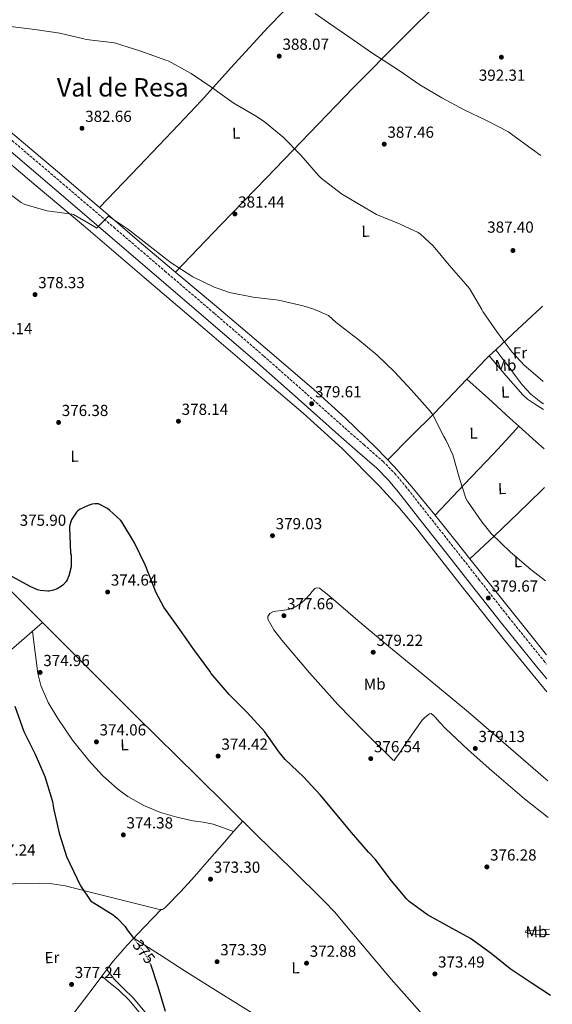
# Model space of a CAD drawing. Units: metres. Extents: x 577158 to 580614, y 4691846 to 4694197.
# Drawn here: x 580267 to 580600, y 4693167 to 4693783 of the extents above; entities that cross this region are included whole.
import ezdxf
from ezdxf.enums import TextEntityAlignment as Align

# ---------------------------------------------------------------- set-up
doc = ezdxf.new("R2010")
doc.units = ezdxf.units.M
doc.header["$MEASUREMENT"] = 0
doc.linetypes.add('DGN Style 3', pattern=[2.435890702152634, 1.739921930109024, -0.6959687720436097])
doc.linetypes.add('DGN Style 5', pattern=[1.217945351076317, 0.5219765790327072, -0.6959687720436097])
for name, color, linetype, lineweight in [('Acequia sin especificar', 4, 'Continuous', 0), ('Balsa-alberca', 142, 'Continuous', 0), ('Camino', 7, 'DGN Style 3', 0), ('Cota de curva de nivel directora', 7, 'Continuous', 0), ('Cota de punto acotado terreno', 7, 'Continuous', 0), ('Curva de nivel directora', 30, 'Continuous', 30), ('Curva de nivel directora no vista', 30, 'DGN Style 5', 30), ('Curva de nivel intermedia', 30, 'Continuous', 0), ('Etiqueta de uso rústico', 92, 'Continuous', 0), ('Línea de cambio de uso (parcela vista)', 92, 'Continuous', 0), ('Margen derecho', 7, 'Continuous', 0), ('Punto acotado terreno (símbolo)', 7, 'Continuous', 0), ('Texto de Área (paraje) menor', 7, 'Continuous', 0)]:
    doc.layers.add(name, color=color, linetype=linetype, lineweight=lineweight)
doc.styles.add('Style-Arial', font='arial.ttf')

# ---------------------------------------------------------------- blocks, each defined once
blk = doc.blocks.new('5PATER')
at = {"layer": 'Balsa-alberca', "linetype": 'Continuous', "lineweight": 0}
h = blk.add_hatch(color=51, dxfattribs=at)
edge = h.paths.add_edge_path()
edge.add_ellipse((0, 0), major_axis=(-0.1095731443231308, -0.1110710700762829), ratio=0.9994222409660317, start_angle=0, end_angle=360)

msp = doc.modelspace()

# ---------------------------------------------------------------- linework, layer by layer
at = {"layer": 'Acequia sin especificar', "color": 4, "linetype": 'Continuous', "lineweight": 0}
msp.add_polyline3d([(580095.0499999998, 4693589.67, 376.5), (580117, 4693567.850000001, 376.3999999999942), (580138.9500000002, 4693546.029999999, 376.3099999999977), (580172.2400000002, 4693513.16, 376.0599999999977), (580205.5800000001, 4693480.359999999, 375.7299999999959), (580237.8200000003, 4693448.5, 375.3800000000047), (580270.0199999996, 4693416.619999999, 374.9600000000065), (580304.9699999997, 4693381.74, 374.1300000000047), (580339.9100000003, 4693346.859999999, 373.429999999993), (580377.7100000001, 4693309.550000001, 373.2599999999948), (580415.5599999996, 4693272.300000001, 373.1699999999983), (580436.54, 4693251.810000001, 373.1499999999942), (580457.4800000004, 4693231.27, 373.1100000000006), (580463.8600000005, 4693224.4, 372.9900000000052), (580469.9600000001, 4693217.26, 372.8500000000058), (580484.5199999996, 4693199.880000001, 372.7299999999959), (580499.1399999997, 4693182.57, 372.6000000000058), (580518.79, 4693160.33, 372.3000000000029), (580538.3700000001, 4693138.02, 372.0200000000041), (580564.4500000002, 4693107.529999999, 371.7200000000012), (580590.5300000003, 4693077.029999999, 371.4400000000023), (580600.1200000001, 4693065.83, 371.3699999999953)], dxfattribs=at)
at = {"layer": 'Camino', "color": 7, "linetype": 'DGN Style 3', "lineweight": 0}
msp.add_polyline3d([(580190.4899999977, 4693767.79, 383.4799999999959), (580210.2399999977, 4693751.149999999, 383.0299999999989), (580229.9899999977, 4693734.510000003, 382.5800000000019), (580261.780000001, 4693707.600000001, 382.0399999999936), (580293.489999997, 4693680.600000002, 381.5599999999978), (580325.4799999992, 4693653.289999999, 380.7299999999959), (580357.44, 4693625.940000001, 379.8899999999994), (580388.4299999987, 4693599.399999999, 379.3999999999942), (580419.3700000001, 4693572.720000001, 379.1900000000023), (580444.8099999988, 4693550.260000003, 379.2400000000052), (580470.0799999975, 4693527.7, 379.3200000000071), (580482.010000001, 4693517.270000001, 379.2400000000052), (580494.0900000001, 4693506.660000001, 379.1900000000023), (580501.5100000009, 4693499.180000001, 379.2799999999988), (580508.1900000017, 4693491.170000004, 379.3800000000047), (580521.7699999983, 4693473.920000002, 379.4700000000012), (580535.3099999991, 4693456.739999998, 379.570000000007), (580554.1200000002, 4693432.870000001, 379.8300000000019), (580572.9200000004, 4693409.02, 380.0800000000018), (580594.7800000004, 4693381.940000002, 380.229999999996), (580596.5100000005, 4693379.820000002, 380.229999999996)], dxfattribs=at)
at = {"layer": 'Curva de nivel directora', "color": 30, "linetype": 'Continuous', "lineweight": 30, "elevation": 375, "flags": 128}
for points in [[(580598.8899999987, 4693172.300000003), (580586.9100000004, 4693180.279999999), (580573.8199999989, 4693189.050000001), (580561.8499999995, 4693198.65), (580548.8600000008, 4693207.960000004), (580535.6100000007, 4693215.230000001), (580521.9499999993, 4693222.75), (580510.4899999995, 4693231.070000002), (580508.8299999988, 4693232.790000001), (580498.5499999992, 4693245.110000002), (580489.3699999994, 4693257.529999999), (580485.0199999998, 4693262.109999999), (580474.2699999984, 4693274.330000003), (580464.2500000005, 4693286.390000001), (580454.7199999995, 4693298.010000001), (580444.2499999999, 4693309.180000001), (580432.7299999997, 4693320.15), (580429.0799999997, 4693324.699999999), (580419.9600000002, 4693337.310000001), (580409.0500000003, 4693349.500000001), (580397.7899999995, 4693360.699999999), (580386.4900000006, 4693373.910000001), (580385.5599999985, 4693375.320000002), (580375.5199999983, 4693388.890000002), (580366.8099999998, 4693401.470000001), (580356.7599999983, 4693415.480000001), (580351.7699999993, 4693424.949999999), (580351.0000000005, 4693427.07), (580345.1799999999, 4693441.880000001), (580338.3299999991, 4693455.640000001), (580330.5599999997, 4693468.890000001), (580329.6900000002, 4693469.91), (580322.8499999985, 4693476.250000001), (580321.4400000002, 4693477.240000002), (580315.8700000001, 4693480.12), (580314.9699999993, 4693480.25), (580313.6599999995, 4693480.25), (580311.8099999988, 4693479.900000001), (580309.3700000001, 4693479.100000001), (580304.0300000003, 4693476.570000002), (580302.8500000001, 4693475.740000002), (580302.1399999993, 4693475.000000002), (580299.1299999986, 4693470.59), (580298.6900000004, 4693469.500000001), (580297.7899999997, 4693466.199999999), (580297.6899999991, 4693465.08), (580298.3999999999, 4693449.500000001), (580298.6500000003, 4693447.990000002), (580298.8400000002, 4693441.82), (580298.7199999995, 4693440.760000001), (580297.3099999991, 4693435.160000003), (580296.2199999985, 4693432.480000002), (580295.6100000005, 4693431.480000001), (580293.8200000001, 4693429.439999999), (580292.7599999983, 4693428.600000001), (580289.9499999987, 4693426.940000001), (580287.6799999999, 4693426.04), (580285.0499999991, 4693425.470000003), (580284.0299999999, 4693425.440000001), (580279.230000001, 4693425.950000001), (580277.6900000009, 4693426.4), (580273.0199999994, 4693428.440000001), (580259.7999999983, 4693435.800000001)], [(580263.3599999989, 4693353.560000002), (580269.1500000004, 4693337.630000002), (580276.1599999998, 4693323.45), (580282.1700000003, 4693309.37), (580287.0399999986, 4693293.690000001), (580287.7400000005, 4693289.630000002), (580291.2299999994, 4693274.01), (580296.0599999997, 4693258.75), (580296.7999999995, 4693257.240000002), (580297.9799999996, 4693254.970000001), (580304.6699999997, 4693241.080000001), (580311.1000000002, 4693231.480000001), (580311.9000000004, 4693230.880000002), (580325.0499999999, 4693222.84), (580327.5499999989, 4693220.800000002), (580332.5099999988, 4693215.420000001), (580333.7499999994, 4693213.53), (580337.9400000003, 4693208.060000001)], [(580348.3600000007, 4693191.84), (580353.05, 4693178.010000001), (580357.7199999995, 4693162.460000001)]]:
    msp.add_lwpolyline(points, dxfattribs=at)
at = {"layer": 'Curva de nivel directora no vista', "color": 30, "linetype": 'DGN Style 5', "lineweight": 30, "elevation": 375, "flags": 128}
msp.add_lwpolyline([(580337.9400000003, 4693208.060000001), (580343.8700000002, 4693200.32), (580347.7100000002, 4693193.53), (580348.2199999999, 4693192.250000001), (580348.3600000007, 4693191.84)], dxfattribs=at)
at = {"layer": 'Curva de nivel intermedia', "color": 30, "linetype": 'Continuous', "lineweight": 0, "flags": 128}
for points, elevation in [([(580451.6100000005, 4693787.189999999), (580459.8700000016, 4693781.34), (580473.3400000008, 4693772.249999999), (580487, 4693762.490000002), (580504.2500000012, 4693751.480000001), (580517.1400000014, 4693742.550000001), (580530.8400000008, 4693734.359999998), (580544.9800000006, 4693726.940000001), (580558.8099999997, 4693720.179999999), (580572.6000000007, 4693713.08), (580574.6500000004, 4693711.67), (580587.6400000014, 4693702.069999999), (580592.8400000003, 4693698.17)], 390), ([(580594.4699999997, 4693556.680000001), (580593.9800000002, 4693557.109999998), (580582.4300000012, 4693566.970000001), (580575.0700000006, 4693575.06), (580565.5300000008, 4693587.57), (580556.5700000001, 4693600.5), (580555.970000001, 4693601.88), (580548.1600000013, 4693615), (580545.820000001, 4693617.91), (580535.4200000007, 4693629.619999998), (580525.4699999997, 4693641.619999999), (580517.5000000013, 4693649.009999998), (580516.0000000015, 4693649.970000001), (580504.8900000004, 4693655.189999999), (580490.0800000001, 4693661.329999999), (580482.8200000002, 4693665.460000002), (580468.03, 4693674.330000001), (580455.3299999997, 4693684.020000001), (580453.7000000003, 4693685.689999999), (580442.6200000005, 4693698.42), (580431.4900000015, 4693709.850000001), (580419.6200000005, 4693719.640000001), (580414.1100000008, 4693723.100000001), (580400.3200000019, 4693731.319999998), (580386.7800000012, 4693740.760000001), (580373.9800000003, 4693749.560000001), (580359.4200000004, 4693757.5), (580357.980000001, 4693758.039999999), (580342.4300000007, 4693763.640000001), (580325.9200000018, 4693768.73), (580324.2600000009, 4693768.98), (580308.1299999997, 4693770.970000001), (580306.6600000011, 4693771.42), (580291.680000001, 4693774.939999999), (580275.9000000006, 4693777.140000001), (580260.7400000015, 4693778.939999999)], 385), ([(580595.9100000014, 4693432.02), (580586.6199999999, 4693438.970000001), (580573.9800000021, 4693449.939999999), (580561.8499999995, 4693461.529999998), (580555.8700000005, 4693468.890000001), (580546.9100000019, 4693481.779999998), (580545.9800000021, 4693483.769999998), (580542.0500000003, 4693495.99), (580537.7600000009, 4693510.74), (580533.6900000006, 4693519.859999999), (580532.22, 4693522.230000001), (580525.2500000007, 4693535.83), (580523.5800000011, 4693538.26), (580512.0000000005, 4693551.38), (580501.37, 4693562.71), (580490.430000001, 4693573.210000001), (580478.3000000007, 4693583.259999998), (580464.6700000005, 4693593.689999999), (580459.97, 4693598.100000001), (580450.8100000002, 4693602.140000001), (580444.0900000012, 4693604.15), (580428.5400000011, 4693607.640000001), (580412.800000001, 4693609.499999999), (580398.0100000007, 4693612.539999999), (580387.8400000007, 4693615.99), (580374.9700000006, 4693622.3), (580374.2400000019, 4693622.81), (580361.3400000003, 4693630.970000001), (580358.5900000011, 4693633.239999999), (580346.2700000008, 4693642.779999999), (580334.0800000001, 4693652.439999999), (580322.0800000017, 4693660.380000001), (580320.990000001, 4693659.289999999), (580314.6600000008, 4693652.819999999), (580313.5000000009, 4693653.590000001), (580300.1900000003, 4693661.3), (580299.0999999995, 4693661.560000001), (580283.7100000003, 4693663.67), (580269.7000000002, 4693667.640000001), (580267.5200000008, 4693668.83), (580255.4599999998, 4693677.719999999)], 380.0000000000001)]:
    msp.add_lwpolyline(points, dxfattribs=dict(at, elevation=elevation))
at = {"layer": 'Línea de cambio de uso (parcela vista)', "color": 92, "linetype": 'Continuous', "lineweight": 0, "extrusion": (-0.03026006010137267, -0.03120568511953679, 0.9990548203071149), "elevation": -163648.8694815634, "flags": 128}
msp.add_lwpolyline([(-2850866.451020833, 3770019.21836271), (-2850866.451020833, 3770019.222963797)], dxfattribs=at)
at = {"layer": 'Línea de cambio de uso (parcela vista)', "color": 92, "linetype": 'Continuous', "lineweight": 0, "extrusion": (-0.05359401403887744, -0.05022854652047368, 0.997298738981275), "elevation": -266483.0186699455, "flags": 128}
msp.add_lwpolyline([(-3027638.390927916, 3623411.370768262), (-3027638.390927916, 3623405.617366485)], dxfattribs=at)
at = {"layer": 'Línea de cambio de uso (parcela vista)', "color": 92, "linetype": 'Continuous', "lineweight": 0, "extrusion": (-0.02293907210717447, 0.03010753034611784, 0.9992834110437936), "elevation": 128378.4603268536, "flags": 128}
msp.add_lwpolyline([(-3306309.981092861, -3379134.603286032), (-3306309.981092861, -3379134.605928001)], dxfattribs=at)
at = {"layer": 'Línea de cambio de uso (parcela vista)', "color": 92, "linetype": 'Continuous', "lineweight": 0, "extrusion": (0.121812472499402, -0.233850491285377, 0.9646116675995425), "elevation": -1026504.43771314, "flags": 128}
msp.add_lwpolyline([(2683231.083060836, 3756758.614507252), (2683228.542292461, 3756757.877614317), (2683212.038436281, 3756752.050357534)], dxfattribs=at)
at = {"layer": 'Línea de cambio de uso (parcela vista)', "color": 92, "linetype": 'Continuous', "lineweight": 0, "flags": 128}
for points, elevation in [([(580560.5300000003, 4693572.74), (580560.5350000003, 4693572.734200001)], 383.929999999993), ([(580321.1716, 4693188.6579), (580321.1699999999, 4693188.66)], 375.6600000000035)]:
    msp.add_lwpolyline(points, dxfattribs=dict(at, elevation=elevation))
at = {"layer": 'Línea de cambio de uso (parcela vista)', "color": 92, "linetype": 'Continuous', "lineweight": 0, "extrusion": (0.6650230872779251, -0.6483606585075548, 0.3706383006206822), "elevation": -2656859.028449808, "flags": 128}
msp.add_lwpolyline([(3765950.910760346, 1060659.480023249), (3765939.09684727, 1060658.426201092), (3765927.26887356, 1060657.541991361), (3765900.866359233, 1060656.67007567), (3765874.444337726, 1060656.163835352)], dxfattribs=at)
at = {"layer": 'Línea de cambio de uso (parcela vista)', "color": 92, "linetype": 'Continuous', "lineweight": 0, "extrusion": (0.2496819807942783, 0.2808451493085049, 0.9267064856665942), "elevation": 1463469.613073287, "flags": 128}
msp.add_lwpolyline([(2684583.421462136, -3607968.839219984), (2684590.357418585, -3607968.812609091), (2684604.61214741, -3607968.882329631)], dxfattribs=at)
at = {"layer": 'Línea de cambio de uso (parcela vista)', "color": 92, "linetype": 'Continuous', "lineweight": 0, "extrusion": (0.5273809917628196, -0.5804568764997112, 0.6204346090052228), "elevation": -2417937.048338843, "flags": 128}
msp.add_lwpolyline([(3585831.226313173, 1913338.697422253), (3585852.006961819, 1913339.215027408), (3585872.784351529, 1913339.921381431), (3585893.320160703, 1913341.144140099), (3585895.80700171, 1913341.311229858)], dxfattribs=at)
at = {"layer": 'Línea de cambio de uso (parcela vista)', "color": 92, "linetype": 'Continuous', "lineweight": 0, "extrusion": (-0.0261682303841743, -0.02367601581623311, 0.9993771410201607), "elevation": -125934.5606767788, "flags": 128}
msp.add_lwpolyline([(-3090860.405124727, 3577176.61772163), (-3090860.405124728, 3577176.620555356)], dxfattribs=at)
at = {"layer": 'Línea de cambio de uso (parcela vista)', "color": 92, "linetype": 'Continuous', "lineweight": 0, "extrusion": (0.4236923478126763, -0.4570574341525819, 0.7820379123104202), "elevation": -1899002.389240046, "flags": 128}
msp.add_lwpolyline([(3616128.383887944, 2383504.156589839), (3616160.242271152, 2383501.088374841), (3616192.131085931, 2383498.33258426), (3616239.665042809, 2383495.580984591), (3616287.242143761, 2383493.294322829)], dxfattribs=at)
at = {"layer": 'Línea de cambio de uso (parcela vista)', "color": 92, "linetype": 'Continuous', "lineweight": 0, "extrusion": (0.0279390156489663, 0.03679519301775246, 0.9989321924812281), "elevation": 189275.6364061385, "flags": 128}
msp.add_lwpolyline([(2375955.549021555, -4084336.242830661), (2375955.549021555, -4084330.991791246)], dxfattribs=at)
at = {"layer": 'Línea de cambio de uso (parcela vista)', "color": 92, "linetype": 'Continuous', "lineweight": 0}
for points in [[(580316.5932, 4693665.723300001, 380.9602000000014), (580341.3099999996, 4693691.550000001, 382.2200000000012), (580366.0300000003, 4693717.369999999, 383.4799999999959), (580380.2199999997, 4693732.57, 384.570000000007), (580401.0899999999, 4693755.699999999, 387.0099999999948), (580422.1600000003, 4693778.680000001, 389.3000000000029), (580451.2999999998, 4693808.630000001, 391.6199999999953), (580480.5899999999, 4693838.449999999, 393.5899999999965), (580485.3876, 4693843.532099999, 393.8061000000016)], [(580530.4993000003, 4693795.9507, 392.7736000000005), (580506.1200000001, 4693771.58, 391.0800000000018), (580475.5999999996, 4693740.789999999, 388.7899999999936), (580448.2999999998, 4693712.52, 385.9499999999971), (580421.0099999999, 4693684.220000001, 383.3500000000058), (580392.5700000003, 4693654.76, 381.5899999999965), (580364.1299999999, 4693625.300000001, 379.8300000000018)], [(580201.2704999996, 4693763.1096, 383.4900000000052), (580220.3200000003, 4693747.02, 383.2299999999959), (580239.3799999999, 4693730.939999999, 382.9700000000012), (580266.1600000003, 4693708.470000001, 382.3800000000047), (580292.9400000004, 4693686.01, 381.6199999999953), (580316.5932, 4693665.723300001, 380.9680999999982)], [(580596.7100000001, 4693362.390000001, 380.1699999999983), (580570.25, 4693394.869999999, 380.0899999999965), (580542.29, 4693430.109999999, 379.929999999993), (580514.4400000004, 4693465.460000001, 379.6399999999995), (580503.3399999999, 4693478.689999999, 379.2400000000052), (580491.6600000003, 4693491.449999999, 378.8699999999953), (580468.3899999997, 4693514.859999999, 379.0099999999948), (580443.9800000004, 4693537.02, 379.1900000000023), (580413.2000000002, 4693563.26, 379.0299999999988), (580382.4100000003, 4693589.5, 378.929999999993), (580344.4000000004, 4693621.939999999, 379.1600000000035), (580306.3799999999, 4693654.390000001, 379.7700000000041), (580276.8099999996, 4693679.310000001, 380.4600000000065), (580247.25, 4693704.25, 381.1699999999983), (580230.0700000003, 4693719.939999999, 381.429999999993), (580212.9400000004, 4693735.67, 381.9400000000023), (580202.29, 4693744.9, 382.5099999999948), (580191.6502, 4693754.129899999, 383.0800000000018)], [(580316.5932, 4693665.723300001, 380.9680999999982), (580317.25, 4693665.16, 380.9499999999971), (580341.5199999996, 4693644.279999999, 380.2799999999988), (580365.6600000003, 4693624.01, 379.8000000000029), (580389.8399999999, 4693603.77, 379.6399999999995), (580420.3200000003, 4693577.82, 379.6900000000023), (580450.6399999997, 4693551.67, 379.7700000000041), (580470.5499999998, 4693533.83, 379.8399999999965), (580489.8700000001, 4693515.32, 379.8899999999995), (580501.3600000005, 4693503.380000001, 379.820000000007), (580512.2100000001, 4693490.869999999, 379.6999999999971), (580526.54, 4693473.289999999, 379.6399999999995), (580540.75, 4693455.609999999, 379.6399999999995), (580548.5220999997, 4693445.7919, 379.7023000000045)], [(580593.9299999997, 4693603.890000001, 387.1499999999942), (580592.7800000003, 4693602.74, 387.0599999999977), (580575.6500000004, 4693586.9, 385.4499999999971), (580564.7215999998, 4693576.6579, 384.3469000000041)], [(580594.6299999999, 4693542.869999999, 384.6100000000006), (580592.8499999996, 4693543.800000001, 384.6300000000047), (580586.6299999999, 4693548.850000001, 384.7299999999959), (580581.2000000002, 4693554.680000001, 384.820000000007), (580576.8499999996, 4693560.609999999, 384.8699999999953), (580572.4900000002, 4693566.52, 384.7599999999948), (580568.5999999996, 4693571.59, 384.5500000000029), (580564.7215999998, 4693576.6579, 384.350099999996)], [(580560.5350000003, 4693572.734200001, 383.929999999993), (580571.0599999996, 4693560.57, 383.8300000000018), (580581.5800000001, 4693548.41, 383.7299999999959), (580584.5199999996, 4693545.710000001, 383.7299999999959), (580589.6399999997, 4693542.460000001, 383.7599999999948), (580594.6699999999, 4693539.25, 383.8000000000029)], [(580546.5696999999, 4693558.3203, 382.1934999999939), (580542.3099999996, 4693553.859999999, 381.6499999999942), (580526.0300000003, 4693536.76, 380.2799999999988), (580511.5999999996, 4693522.25, 380.0599999999977), (580497.1600000003, 4693507.75, 379.8500000000058)], [(580579.1396000005, 4693528.7795, 382.723800000007), (580573.5199999996, 4693533.82, 382.7100000000065), (580560.0499999998, 4693546.07, 382.4799999999959), (580546.5696999999, 4693558.3203, 382.1900000000023)], [(580548.5220999997, 4693445.7919, 379.7023000000045), (580563.2000000002, 4693427.25, 379.820000000007), (580585.7400000002, 4693398.970000001, 380.0200000000041), (580596.4400000004, 4693385.720000001, 380.070000000007)], [(580597.6100000005, 4693283.859999999, 378.7200000000012), (580582.7699999996, 4693295.529999999, 378.9600000000065), (580562.25, 4693312.890000001, 379.25), (580547.3700000001, 4693326.029999999, 379.320000000007), (580532.9400000004, 4693339.640000001, 379.320000000007), (580529.8300000001, 4693343.050000001, 379.320000000007), (580526.7999999998, 4693346.550000001, 379.320000000007), (580525.5899999999, 4693347.82, 379.2899999999936), (580524.2999999998, 4693348.859999999, 379.25), (580523.1900000004, 4693348.720000001, 379.25), (580522.0599999996, 4693347.9, 379.25), (580520.2400000002, 4693346.380000001, 379.2100000000065), (580518.6699999999, 4693344.699999999, 379.1300000000047), (580513.9100000003, 4693338.189999999, 378.5800000000018), (580509.3200000003, 4693331.58, 378.0399999999936), (580506.6799999997, 4693327.529999999, 377.9799999999959), (580504.0099999999, 4693323.51, 377.9700000000012), (580503.1900000004, 4693322.390000001, 377.929999999993), (580502.3499999996, 4693321.27, 377.8500000000058), (580501.0700000003, 4693319.350000001, 377.3999999999942), (580500.3499999996, 4693319.66, 377.3999999999942), (580499.5999999996, 4693320.57, 377.3999999999942), (580482.5599999996, 4693337.4, 377.3699999999953), (580465.8700000001, 4693354.49, 377.3300000000018), (580448.0099999999, 4693374.300000001, 377.3000000000029), (580430.5999999996, 4693394.75, 377.2700000000041), (580425.7300000004, 4693401.199999999, 377.25), (580421.8399999999, 4693407.930000001, 377.2700000000041), (580421.9299999997, 4693409.720000001, 377.3000000000029), (580423.2400000002, 4693411.449999999, 377.3300000000018), (580425.0800000001, 4693412.539999999, 377.3600000000006), (580427.0199999996, 4693413.050000001, 377.3999999999942), (580430.9699999997, 4693413.460000001, 377.6100000000006), (580434.8899999997, 4693414.01, 377.9100000000035), (580439.2100000001, 4693415.65, 378.2299999999959), (580443.0800000001, 4693418.17, 378.5500000000029), (580445.7599999999, 4693420.74, 378.8999999999942), (580448.2699999996, 4693423.42, 379.1300000000047), (580449.75, 4693425.25, 379.1300000000047), (580451.2800000003, 4693427.07, 379.1300000000047), (580452.7100000001, 4693427.630000001, 379.1300000000047), (580454.2199999997, 4693427.26, 379.1300000000047), (580457.2800000003, 4693425.07, 379.1300000000047), (580460.2400000002, 4693422.710000001, 379.1300000000047), (580478.3499999996, 4693407.210000001, 379.2400000000052), (580496.5199999996, 4693391.800000001, 379.3800000000047), (580522.0899999999, 4693370.82, 379.429999999993), (580547.5300000003, 4693349.689999999, 379.4499999999971), (580570.9400000004, 4693329.52, 379.4400000000023), (580594.3200000003, 4693309.300000001, 379.3800000000047), (580597.3499999996, 4693306.699999999, 379.3600000000006)], [(580274.4699999997, 4693400.25, 374.9600000000065), (580276.2100000001, 4693387.07, 375.1199999999953), (580277.9600000001, 4693373.880000001, 375.2899999999936), (580279.6900000004, 4693366.449999999, 375.3300000000018), (580284.3499999996, 4693355.869999999, 375.2299999999959), (580290.3200000003, 4693345.720000001, 375.0299999999988), (580299.5300000003, 4693332.16, 374.6399999999995), (580309.7699999996, 4693319.42, 374.2599999999948), (580318.4299999997, 4693310.060000001, 374.070000000007), (580328.0099999999, 4693301.560000001, 373.9400000000023), (580334.2800000003, 4693297, 373.9100000000035), (580344.1699999999, 4693291.220000001, 373.8800000000047), (580354.7599999999, 4693286.84, 373.8800000000047), (580364.8499999996, 4693283.939999999, 373.9499999999971), (580375.0499999998, 4693281.66, 374.0099999999948), (580381.4900000002, 4693280.869999999, 373.75), (580387.79, 4693279.609999999, 373.4900000000052), (580394.0999999996, 4693277.279999999, 373.5), (580400.4199999999, 4693274.949999999, 373.5099999999948)], [(580202.4550999999, 4693233.353399999, 380.6273999999976), (580206.5199999996, 4693234.130000001, 380.3300000000018), (580221.0300000003, 4693237.689999999, 378.7400000000052), (580235.7199999997, 4693240.57, 377.5899999999965), (580249.0300000003, 4693241.810000001, 377.1399999999995), (580262.3499999996, 4693242.300000001, 376.7599999999948), (580278.7000000002, 4693242.600000001, 376.3399999999965), (580286.8499999996, 4693242.189999999, 376.1399999999995), (580294.9199999999, 4693240.890000001, 375.929999999993), (580318.2599999999, 4693235.230000001, 374.8099999999977), (580341.4500000002, 4693229.369999999, 373.9400000000023), (580347.3399999999, 4693227.869999999, 373.9600000000065), (580353.2300000004, 4693226.359999999, 374.0099999999948), (580354.5700000003, 4693226.109999999, 374.0099999999948), (580355.9100000003, 4693226.24, 374.0099999999948), (580357.2300000004, 4693226.99, 374.0099999999948), (580358.3499999996, 4693228.029999999, 374.0099999999948), (580367.3700000001, 4693237.33, 373.9600000000065), (580376.0700000003, 4693246.84, 373.8800000000047), (580385.3700000001, 4693257.640000001, 373.9600000000065), (580394.7000000002, 4693268.41, 373.8099999999977), (580400.4400000004, 4693274.970000001, 373.5), (580406.1799999997, 4693281.529999999, 373.1900000000023)], [(580355.1500000004, 4693226.16, 374.0099999999948), (580344.4900000002, 4693215, 374.4499999999971), (580333.8300000001, 4693203.84, 374.8999999999942), (580325.1299999999, 4693193.869999999, 375.3500000000058), (580321.1716, 4693188.6579, 375.652700000006)], [(580598.4500000002, 4693210.480000001, 375.9100000000035), (580596.1500000004, 4693210.42, 375.9100000000035), (580588.4900000002, 4693210.75, 375.929999999993), (580585.7800000003, 4693211.140000001, 375.8500000000058), (580583.1799999997, 4693211.960000001, 375.8000000000029), (580583.5599999996, 4693212.859999999, 375.8600000000006), (580587.6600000003, 4693213.060000001, 376.0099999999948), (580591.75, 4693213.24, 376.1199999999953), (580598.4199999999, 4693213.82, 376.2100000000065)], [(580337.9699999997, 4693208.17, 374.7299999999959), (580354.0499999998, 4693197.91, 374.6199999999953), (580370.1200000001, 4693187.640000001, 374.5200000000041), (580394.2199999997, 4693172.51, 374.3000000000029), (580418.4400000004, 4693157.560000001, 374.070000000007), (580433.7300000004, 4693148.600000001, 373.9700000000012), (580449.4199999999, 4693140.350000001, 373.8800000000047), (580465.7400000002, 4693133.210000001, 373.820000000007), (580482.1200000001, 4693126.199999999, 373.75), (580492.6100000005, 4693121.140000001, 373.6600000000035), (580502.9900000002, 4693115.84, 373.5599999999977), (580515.6600000003, 4693108.850000001, 373.4600000000065), (580528.2000000002, 4693101.630000001, 373.3699999999953), (580536.9199999999, 4693096.66, 373.1999999999971), (580545.0999999996, 4693090.939999999, 373.0500000000029), (580550.1799999997, 4693086.550000001, 373), (580555.2699999996, 4693082.16, 372.9499999999971)], [(580347.2800000003, 4693159.359999999, 375.6399999999995), (580337.5499999998, 4693170.880000001, 375.7299999999959), (580331.5300000003, 4693176.65, 375.820000000007), (580325.7100000001, 4693182.59, 375.8000000000029), (580323.4400000004, 4693185.630000001, 375.7299999999959), (580321.1716, 4693188.6579, 375.6600000000035)], [(580317.9994999999, 4693184.4803, 375.8953000000038), (580313.0999999996, 4693178.029999999, 376.2700000000041), (580301.1299999999, 4693162.17, 377.4600000000065), (580289.8399999999, 4693148.060000001, 378.9900000000052), (580278.4100000003, 4693134.08, 380.5299999999988), (580269.6799999997, 4693124.300000001, 381.397100000002)], [(580317.9994999999, 4693184.4803, 375.8999999999942), (580323.2599999999, 4693180.109999999, 376.2700000000041), (580328.5199999996, 4693175.74, 376.570000000007), (580334.9400000004, 4693169.59, 376.6900000000023), (580343.5300000003, 4693159.279999999, 376.6399999999995)]]:
    msp.add_polyline3d(points, dxfattribs=at)
at = {"layer": 'Margen derecho', "color": 7, "linetype": 'Continuous', "lineweight": 0}
msp.add_polyline3d([(580186.7600000015, 4693763.370000001, 383.4799999999959), (580206.5100000016, 4693746.730000001, 383.0299999999989), (580226.2500000005, 4693730.09, 382.5800000000019), (580258.0300000003, 4693703.190000001, 382.0399999999936), (580289.7399999986, 4693676.199999999, 381.5599999999978), (580321.7199999974, 4693648.890000002, 380.7299999999959), (580353.6700000014, 4693621.54, 379.8899999999994), (580384.66, 4693595.010000004, 379.3999999999942), (580415.5599999991, 4693568.36, 379.1900000000023), (580440.9599999997, 4693545.930000001, 379.2400000000052), (580466.2499999986, 4693523.370000001, 379.3200000000071), (580478.1900000012, 4693512.920000002, 379.2400000000052), (580490.1200000005, 4693502.440000003, 379.1900000000023), (580497.2300000004, 4693495.280000002, 379.2799999999988), (580503.6900000002, 4693487.530000002, 379.3800000000047), (580517.2199999974, 4693470.340000002, 379.4700000000012), (580530.7600000004, 4693453.160000003, 379.570000000007), (580549.5699999994, 4693429.280000002, 379.8300000000019), (580568.3899999997, 4693405.410000003, 380.0800000000018), (580590.280000001, 4693378.29, 380.229999999996), (580596.6099999989, 4693370.520000001, 380.2400000000052)], dxfattribs=at)

# ---------------------------------------------------------------- block references
at = {"layer": 'Punto acotado terreno (símbolo)', "color": 7, "linetype": 'Continuous', "lineweight": 0, "xscale": 10, "yscale": 10, "zscale": 10}
for p in [(580429.0599999975, 4693760.470000001, 388.070000000007), (580568.2199999975, 4693759.830000003, 392.3099999999982), (580305.5399999992, 4693715.29, 382.660000000004), (580494.85, 4693705.370000001, 387.4600000000069), (580401.3099999976, 4693661.660000003, 381.4400000000023), (580575.4499999983, 4693638.770000001, 387.3999999999947), (580276.1299999986, 4693611.190000001, 378.3300000000022), (580449.4099999988, 4693542.84, 379.610000000001), (580365.9499999993, 4693531.870000001, 378.1399999999999), (580290.8799999985, 4693531.13, 376.3800000000052), (580424.8299999984, 4693460.220000001, 379.0299999999993), (580321.600000001, 4693424.949999999, 374.6399999999999), (580560.0599999991, 4693421.180000001, 379.6699999999992), (580431.999999999, 4693410.11, 377.660000000004), (580487.9299999998, 4693387.230000001, 379.2200000000017), (580279.2899999992, 4693374.590000001, 374.9600000000065), (580314.5599999981, 4693331.13, 374.0599999999982), (580390.8099999991, 4693322.2, 374.4199999999983), (580551.8700000016, 4693327.000000002, 379.1300000000052), (580486.3999999987, 4693320.63, 376.5399999999936), (580331.4200000003, 4693272.890000002, 374.3800000000047), (580559.1299999993, 4693252.830000004, 376.2799999999993), (580386.0399999992, 4693245.149999999, 373.3000000000029), (580390.1400000006, 4693193.470000001, 373.3899999999995), (580446.1700000021, 4693192.54, 372.8800000000052), (580526.5499999993, 4693185.82, 373.4900000000052), (580298.999999999, 4693179.230000001, 377.2400000000052)]:
    msp.add_blockref('5PATER', p, dxfattribs=at)

# ---------------------------------------------------------------- texts
at = {"layer": 'Cota de curva de nivel directora', "color": 7, "linetype": 'Continuous', "lineweight": 0, "style": 'Style-Arial'}
msp.add_text('375', height=7.000000000000002, rotation=307.4208, dxfattribs=at).set_placement((580344.3159210089, 4693199.732449265, 375), align=Align.MIDDLE_CENTER)
at = {"layer": 'Cota de punto acotado terreno', "color": 7, "linetype": 'Continuous', "lineweight": 0, "style": 'Style-Arial'}
for s, p in [('388.07', (580431.1099999998, 4693764.469999998, 388.070000000007)), ('392.31', (580554.0899999995, 4693745.050000001, 392.3099999999977)), ('382.66', (580307.5199999998, 4693719.289999999, 382.6600000000035)), ('387.46', (580496.8299999984, 4693709.370000001, 387.4600000000065)), ('381.44', (580403.2999999997, 4693665.66, 381.4400000000023)), ('387.40', (580559.3199999998, 4693649.930000001, 387.3999999999942)), ('378.33', (580278.1099999994, 4693615.190000001, 378.3300000000018)), ('377.14', (580245.3399999993, 4693586.390000002, 377.1399999999995)), ('379.61', (580451.4899999978, 4693546.84, 379.6100000000006)), ('376.38', (580292.8599999994, 4693535.13, 376.3800000000047)), ('378.14', (580367.9400000013, 4693535.870000003, 378.1399999999995)), ('375.90', (580266.4999999999, 4693466.399999998, 375.8999999999942)), ('379.03', (580426.8200000004, 4693464.219999999, 379.0299999999988)), ('374.64', (580323.5799999974, 4693428.949999999, 374.6399999999995)), ('379.67', (580562.1099999992, 4693425.179999999, 379.6699999999983)), ('377.66', (580433.9799999996, 4693414.11, 377.6600000000035)), ('379.22', (580489.98, 4693391.230000001, 379.2200000000012)), ('374.96', (580281.280000001, 4693378.59, 374.9600000000065)), ('374.06', (580316.5399999988, 4693335.129999998, 374.0599999999977)), ('379.13', (580553.8500000024, 4693331, 379.1300000000047)), ('374.42', (580392.8599999992, 4693326.199999998, 374.4199999999983)), ('376.54', (580488.3799999997, 4693324.63, 376.5399999999936)), ('374.38', (580333.4099999999, 4693276.890000001, 374.3800000000047)), ('377.24', (580247.3299999987, 4693259.899999999, 377.2400000000052)), ('376.28', (580561.1200000013, 4693256.830000003, 376.2799999999988)), ('373.30', (580388.0300000011, 4693249.15, 373.3000000000029)), ('373.39', (580392.1200000015, 4693197.470000001, 373.3899999999995)), ('372.88', (580448.1599999998, 4693196.54, 372.8800000000047)), ('373.49', (580528.5399999992, 4693189.82, 373.4900000000052)), ('377.24', (580300.9899999986, 4693183.23, 377.2400000000052))]:
    msp.add_text(s, height=7.000000000000002, dxfattribs=at).set_placement(p)
at = {"layer": 'Etiqueta de uso rústico', "color": 92, "linetype": 'Continuous', "lineweight": 0, "style": 'Style-Arial'}
for s, p in [('L', (580402.0826424795, 4693712.28262024, 383.8999999999942)), ('L', (580483.1226424782, 4693650.832620241, 384.070000000007)), ('Fr', (580579.9039572935, 4693574.715275938, 385.0500000000029)), ('Mb', (580570.8105835824, 4693566.869410268, 384.2200000000012)), ('L', (580570.5426424806, 4693550.162620241, 383.1900000000023)), ('L', (580550.7526424826, 4693524.45262024, 380.9400000000023)), ('L', (580300.912642483, 4693509.972620238, 376.4199999999983)), ('L', (580568.6326424818, 4693489.73262024, 380.6499999999942)), ('L', (580578.6126424818, 4693443.98262024, 379.9799999999959)), ('Mb', (580488.8905835806, 4693367.25941027, 378.5200000000041)), ('L', (580332.0826424804, 4693329.30262024, 374.1399999999995)), ('Mb', (580590.2005835824, 4693212.189410267, 375.9900000000052)), ('Er', (580286.7557281972, 4693196.095315382, 377.320000000007)), ('L', (580439.2826424796, 4693189.652620243, 373.0899999999965))]:
    msp.add_text(s, height=7.000000000000002, rotation=1.27584, dxfattribs=at).set_placement(p, align=Align.MIDDLE_CENTER)
at = {"layer": 'Texto de Área (paraje) menor', "color": 7, "linetype": 'Continuous', "lineweight": 0, "style": 'Style-Arial'}
msp.add_text('Val de Resa', height=11.5, dxfattribs=at).set_placement((580331.0796320264, 4693740.94001, 383.75), align=Align.MIDDLE_CENTER)

doc.saveas('drawing.dxf')
